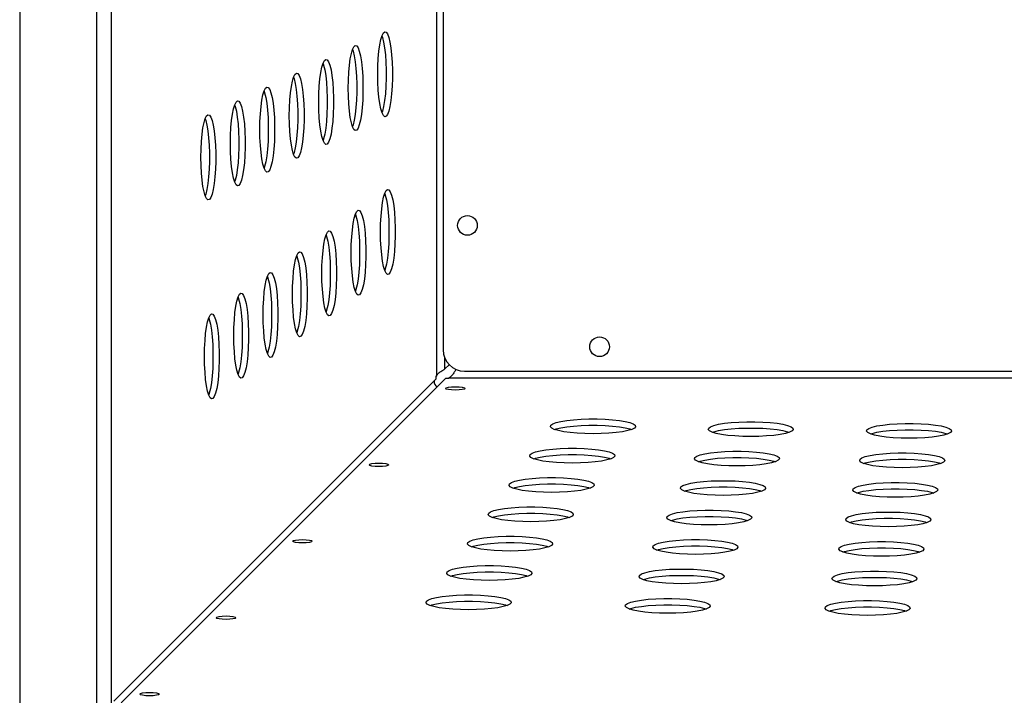
# Model space of a CAD drawing. Units: inches. Extents: x -6.3 to 81.7, y 0 to 57.3.
# Drawn here: x 13.5 to 22.6, y 11.6 to 17.8 of the extents above; entities that cross this region are included whole.
import ezdxf

# ---------------------------------------------------------------- set-up
doc = ezdxf.new("R2010")
doc.units = ezdxf.units.IN
doc.header["$LTSCALE"] = 5
doc.header["$MEASUREMENT"] = 0
doc.linetypes.add('SLD-Solid', pattern=[0])

msp = doc.modelspace()

# ---------------------------------------------------------------- linework, layer by layer
at = {"color": 7, "linetype": 'SLD-Solid', "lineweight": 25}
for p, q in [((13.4998575, 29.0162601), (13.4998575, 10.9575557)), ((14.2110055, 29.0162601), (14.2110055, 11.4827078)), ((14.3467075, 28.9943741), (14.3467075, 11.4827078)), ((17.4171807, 19.6977133), (17.4171807, 14.7567698)), ((17.4730112, 14.6194234), (17.433154, 14.5795681)), ((17.5362775, 14.5758909), (17.5363008, 14.5759143)), ((17.4431932, 14.4932211), (14.439418, 11.489445)), ((17.3330221, 14.4690226), (17.3504827, 14.4864839)), ((17.3556101, 14.5134961), (17.3504827, 14.5134961)), ((17.3504827, 14.5134961), (17.3504827, 14.4864839)), ((17.4431932, 14.4932211), (17.4702067, 14.4932211)), ((17.4702067, 14.4932211), (17.4702067, 14.4983485)), ((17.4702067, 14.4983485), (28.9202955, 14.4983485)), ((17.614031, 14.5599173), (28.6770229, 14.5599173)), ((17.3330221, 14.4690226), (14.3692951, 11.5052942))]:
    msp.add_line(p, q, dxfattribs=at)
at = {"color": 8, "linetype": 'SLD-Solid', "lineweight": 25}
for p, q in [((17.3556101, 19.6977133), (17.3556101, 14.5134961)), ((17.433154, 14.5795681), (17.433154, 14.6790914)), ((17.5363549, 14.5758909), (17.5362775, 14.5758909))]:
    msp.add_line(p, q, dxfattribs=at)
at = {"color": 7, "linetype": 'SLD-Solid', "lineweight": 25, "flags": 128}
for points in [[(16.8120316, 17.3071411), (16.8132668, 17.3816493), (16.8169288, 17.4534647), (16.8228842, 17.5199919), (16.8309186, 17.5788257), (16.840741, 17.6278399), (16.8519969, 17.6652641), (16.8642793, 17.6897443), (16.8771438, 17.7003957), (16.8901263, 17.6968347), (16.9027571, 17.6791891), (16.9145798, 17.6480961), (16.9251666, 17.6046798), (16.9341358, 17.5505111), (16.9411625, 17.4875449), (16.9459931, 17.4180597), (16.9484526, 17.3445642), (16.9484526, 17.2697169), (16.9459931, 17.1962225), (16.9411625, 17.1267373), (16.9341358, 17.0637711), (16.9251666, 17.0096013), (16.9145798, 16.9661861), (16.9027571, 16.9350932), (16.8901263, 16.9174476), (16.8771438, 16.9138866), (16.8642793, 16.924538), (16.8519969, 16.9490181), (16.840741, 16.9864423), (16.8309186, 17.0354566), (16.8228842, 17.0942904), (16.8169288, 17.1608176), (16.8132668, 17.232633), (16.8120316, 17.3071411)], [(16.8513179, 17.6634525), (16.8564218, 17.6480961), (16.8670087, 17.6046798), (16.8759778, 17.5505111), (16.8830046, 17.4875449), (16.8878351, 17.4180597), (16.890295, 17.3445642), (16.890295, 17.2697169), (16.8878351, 17.1962225), (16.8830046, 17.1267373), (16.8759778, 17.0637711), (16.8670087, 17.0096013), (16.8564218, 16.9661861), (16.8513179, 16.9508297)], [(16.5394765, 17.179017), (16.5407117, 17.2535251), (16.5443736, 17.3253405), (16.5503291, 17.3918677), (16.5583634, 17.4507015), (16.5681859, 17.4997169), (16.5794418, 17.53714), (16.5917241, 17.5616201), (16.6045887, 17.5722715), (16.6175712, 17.5687105), (16.630202, 17.5510649), (16.6420246, 17.519972), (16.6526115, 17.4765568), (16.6615806, 17.4223869), (16.6686074, 17.3594207), (16.6734379, 17.2899356), (16.6758978, 17.2164412), (16.6758978, 17.1415939), (16.6734379, 17.0680983), (16.6686074, 16.9986132), (16.6615806, 16.935647), (16.6526115, 16.8814783), (16.6420246, 16.838062), (16.630202, 16.8069702), (16.6175712, 16.7893234), (16.6045887, 16.7857624), (16.5917241, 16.7964138), (16.5794418, 16.8208939), (16.5681859, 16.8583182), (16.5583634, 16.9073324), (16.5503291, 16.9661662), (16.5443736, 17.0326934), (16.5407117, 17.1045088), (16.5394765, 17.179017)], [(16.5787627, 17.5353284), (16.5838667, 17.519972), (16.5944536, 17.4765568), (16.6034227, 17.4223869), (16.6104494, 17.3594207), (16.61528, 17.2899356), (16.6177398, 17.2164412), (16.6177398, 17.1415939), (16.61528, 17.0680983), (16.6104494, 16.9986132), (16.6034227, 16.935647), (16.5944536, 16.8814783), (16.5838667, 16.838062), (16.5787627, 16.8227056)], [(16.2669213, 17.0508928), (16.2681565, 17.1254021), (16.2718185, 17.1972175), (16.277774, 17.2637436), (16.2858083, 17.3225785), (16.2956307, 17.3715928), (16.3068867, 17.4090158), (16.319169, 17.4334959), (16.3320335, 17.4441485), (16.345016, 17.4405863), (16.3576468, 17.4229408), (16.3694695, 17.3918478), (16.3800563, 17.3484326), (16.3890255, 17.2942628), (16.3960522, 17.2312977), (16.4008828, 17.1618114), (16.4033426, 17.088317), (16.4033426, 17.0134698), (16.4008828, 16.9399753), (16.3960522, 16.870489), (16.3890255, 16.807524), (16.3800563, 16.7533541), (16.3694695, 16.709939), (16.3576468, 16.678846), (16.345016, 16.6611993), (16.3320335, 16.6576382), (16.319169, 16.6682908), (16.3068867, 16.6927709), (16.2956307, 16.730194), (16.2858083, 16.7792082), (16.277774, 16.838042), (16.2718185, 16.9045692), (16.2681565, 16.9763846), (16.2669213, 17.0508928)], [(16.3062076, 17.4072042), (16.3113115, 17.3918478), (16.3218984, 17.3484326), (16.3308676, 17.2942628), (16.3378943, 17.2312977), (16.3427248, 17.1618114), (16.3451847, 17.088317), (16.3451847, 17.0134698), (16.3427248, 16.9399753), (16.3378943, 16.870489), (16.3308676, 16.807524), (16.3218984, 16.7533541), (16.3113115, 16.709939), (16.3062076, 16.6945814)], [(15.9943662, 16.9227698), (15.9956014, 16.9972779), (15.9992633, 17.0690933), (16.0052188, 17.1356206), (16.0132531, 17.1944543), (16.0230756, 17.2434686), (16.0343315, 17.2808916), (16.0466138, 17.3053718), (16.0594784, 17.3160243), (16.0724609, 17.3124633), (16.0850917, 17.2948166), (16.0969143, 17.2637248), (16.1075012, 17.2203084), (16.1164704, 17.1661386), (16.1234971, 17.1031736), (16.1283276, 17.0336872), (16.1307875, 16.9601928), (16.1307875, 16.8853456), (16.1283276, 16.8118512), (16.1234971, 16.7423648), (16.1164704, 16.6793998), (16.1075012, 16.62523), (16.0969143, 16.5818148), (16.0850917, 16.5507218), (16.0724609, 16.5330763), (16.0594784, 16.5295141), (16.0466138, 16.5401666), (16.0343315, 16.5646468), (16.0230756, 16.6020698), (16.0132531, 16.6510852), (16.0052188, 16.709919), (15.9992633, 16.7764451), (15.9956014, 16.8482605), (15.9943662, 16.9227698)], [(16.0336525, 17.2790812), (16.0387564, 17.2637248), (16.0493433, 17.2203084), (16.0583124, 17.1661386), (16.0653391, 17.1031736), (16.0701697, 17.0336872), (16.0726296, 16.9601928), (16.0726296, 16.8853456), (16.0701697, 16.8118512), (16.0653391, 16.7423648), (16.0583124, 16.6793998), (16.0493433, 16.62523), (16.0387564, 16.5818148), (16.0336525, 16.5664584)], [(15.721811, 16.7946456), (15.7230463, 16.8691538), (15.7267082, 16.9409691), (15.7326637, 17.0074964), (15.740698, 17.0663302), (15.7505204, 17.1153444), (15.7617764, 17.1527686), (15.7740587, 17.1772488), (15.7869233, 17.1879002), (15.7999057, 17.1843391), (15.8125365, 17.1666936), (15.8243592, 17.1356006), (15.8349461, 17.0921843), (15.8439152, 17.0380156), (15.8509419, 16.9750494), (15.8557725, 16.9055642), (15.8582323, 16.8320686), (15.8582323, 16.7572214), (15.8557725, 16.683727), (15.8509419, 16.6142418), (15.8439152, 16.5512756), (15.8349461, 16.4971058), (15.8243592, 16.4536906), (15.8125365, 16.4225976), (15.7999057, 16.4049521), (15.7869233, 16.4013911), (15.7740587, 16.4120425), (15.7617764, 16.4365226), (15.7505204, 16.4739468), (15.740698, 16.5229611), (15.7326637, 16.5817948), (15.7267082, 16.6483221), (15.7230463, 16.7201375), (15.721811, 16.7946456)], [(15.7610973, 17.150957), (15.7662013, 17.1356006), (15.7767881, 17.0921843), (15.7857573, 17.0380156), (15.792784, 16.9750494), (15.7976145, 16.9055642), (15.8000744, 16.8320686), (15.8000744, 16.7572214), (15.7976145, 16.683727), (15.792784, 16.6142418), (15.7857573, 16.5512756), (15.7767881, 16.4971058), (15.7662013, 16.4536906), (15.7610973, 16.4383342)], [(15.4492559, 16.6665214), (15.4504911, 16.7410296), (15.454153, 16.812845), (15.4601085, 16.8793722), (15.4681428, 16.938206), (15.4779653, 16.9872202), (15.4892212, 17.0246444), (15.5015035, 17.0491246), (15.5143684, 17.059776), (15.5273506, 17.056215), (15.5399814, 17.0385694), (15.551804, 17.0074764), (15.5623909, 16.9640613), (15.5713601, 16.9098914), (15.5783868, 16.8469252), (15.5832173, 16.7774401), (15.5856772, 16.7039456), (15.5856772, 16.6290984), (15.5832173, 16.5556028), (15.5783868, 16.4861177), (15.5713601, 16.4231515), (15.5623909, 16.3689828), (15.551804, 16.3255664), (15.5399814, 16.2944735), (15.5273506, 16.2768279), (15.5143684, 16.2732669), (15.5015035, 16.2839183), (15.4892212, 16.3083984), (15.4779653, 16.3458226), (15.4681428, 16.3948369), (15.4601085, 16.4536707), (15.454153, 16.5201979), (15.4504911, 16.5920133), (15.4492559, 16.6665214)], [(15.4885422, 17.0228328), (15.4936461, 17.0074764), (15.504233, 16.9640613), (15.5132021, 16.9098914), (15.5202288, 16.8469252), (15.5250594, 16.7774401), (15.5275193, 16.7039456), (15.5275193, 16.6290984), (15.5250594, 16.5556028), (15.5202288, 16.4861177), (15.5132021, 16.4231515), (15.504233, 16.3689828), (15.4936461, 16.3255664), (15.4885422, 16.31021)], [(15.1767008, 16.5383973), (15.177936, 16.6129066), (15.1815979, 16.684722), (15.1875534, 16.751248), (15.1955877, 16.8100818), (15.2054101, 16.8590972), (15.2166661, 16.8965203), (15.2289484, 16.9210004), (15.2418133, 16.931653), (15.2547955, 16.9280908), (15.2674262, 16.9104452), (15.2792489, 16.8793523), (15.2898358, 16.8359371), (15.2988049, 16.7817673), (15.3058316, 16.7188022), (15.3106622, 16.6493159), (15.3131221, 16.5758215), (15.3131221, 16.5009742), (15.3106622, 16.4274798), (15.3058316, 16.3579935), (15.2988049, 16.2950285), (15.2898358, 16.2408586), (15.2792489, 16.1974423), (15.2674262, 16.1663505), (15.2547955, 16.1487037), (15.2418133, 16.1451427), (15.2289484, 16.1557941), (15.2166661, 16.1802754), (15.2054101, 16.2176985), (15.1955877, 16.2667127), (15.1875534, 16.3255465), (15.1815979, 16.3920737), (15.177936, 16.4638891), (15.1767008, 16.5383973)], [(15.215987, 16.8947087), (15.221091, 16.8793523), (15.2316778, 16.8359371), (15.240647, 16.7817673), (15.2476737, 16.7188022), (15.2525043, 16.6493159), (15.2549641, 16.5758215), (15.2549641, 16.5009742), (15.2525043, 16.4274798), (15.2476737, 16.3579935), (15.240647, 16.2950285), (15.2316778, 16.2408586), (15.221091, 16.1974423), (15.215987, 16.1820859)], [(16.8379262, 15.8475184), (16.8391614, 15.9220266), (16.8428233, 15.993842), (16.8487788, 16.0603692), (16.8568131, 16.119203), (16.8666356, 16.1682172), (16.8778915, 16.2056414), (16.8901738, 16.2301216), (16.9030384, 16.240773), (16.9160209, 16.2372119), (16.9286517, 16.2195664), (16.9404744, 16.1884734), (16.9510612, 16.1450582), (16.9600304, 16.0908884), (16.9670571, 16.0279222), (16.9718876, 15.958437), (16.9743474, 15.8849426), (16.9743474, 15.8100954), (16.9718876, 15.7365998), (16.9670571, 15.6671146), (16.9600304, 15.6041484), (16.9510612, 15.5499786), (16.9404744, 15.5065634), (16.9286517, 15.4754705), (16.9160209, 15.4578261), (16.9030384, 15.4542639), (16.8901738, 15.4649153), (16.8778915, 15.4893954), (16.8666356, 15.5268196), (16.8568131, 15.5758339), (16.8487788, 15.6346677), (16.8428233, 15.7011949), (16.8391614, 15.7730103), (16.8379262, 15.8475184)], [(16.8772125, 16.2038298), (16.8823164, 16.1884734), (16.8929033, 16.1450582), (16.9018724, 16.0908884), (16.9088991, 16.0279222), (16.9137297, 15.958437), (16.9161896, 15.8849426), (16.9161896, 15.8100954), (16.9137297, 15.7365998), (16.9088991, 15.6671146), (16.9018724, 15.6041484), (16.8929033, 15.5499786), (16.8823164, 15.5065634), (16.8772125, 15.491207)], [(16.5665027, 15.6555985), (16.5677382, 15.7301067), (16.5713999, 15.801922), (16.5773556, 15.8684493), (16.5853897, 15.927283), (16.5952124, 15.9762973), (16.6064681, 16.0137215), (16.6187504, 16.0382017), (16.6316152, 16.0488531), (16.6445977, 16.045292), (16.6572282, 16.0276453), (16.6690509, 15.9965535), (16.679638, 15.9531371), (16.6886069, 15.8989685), (16.6956339, 15.8360023), (16.7004642, 15.7665171), (16.702924, 15.6930215), (16.702924, 15.6181743), (16.7004642, 15.5446799), (16.6956339, 15.4751935), (16.6886069, 15.4122285), (16.679638, 15.3580587), (16.6690509, 15.3146435), (16.6572282, 15.2835505), (16.6445977, 15.2659038), (16.6316152, 15.262344), (16.6187504, 15.2729954), (16.6064681, 15.2974755), (16.5952124, 15.3348997), (16.5853897, 15.383914), (16.5773556, 15.4427466), (16.5713999, 15.5092738), (16.5677382, 15.5810904), (16.5665027, 15.6555985)], [(16.6057893, 16.0119099), (16.6108929, 15.9965535), (16.6214801, 15.9531371), (16.6304489, 15.8989685), (16.637476, 15.8360023), (16.6423062, 15.7665171), (16.6447661, 15.6930215), (16.6447661, 15.6181743), (16.6423062, 15.5446799), (16.637476, 15.4751935), (16.6304489, 15.4122285), (16.6214801, 15.3580587), (16.6108929, 15.3146435), (16.6057893, 15.2992871)], [(16.2950792, 15.4636786), (16.2963148, 15.5381867), (16.2999764, 15.6100021), (16.3059322, 15.6765282), (16.3139665, 15.7353631), (16.3237889, 15.7843774), (16.3350449, 15.8218004), (16.3473272, 15.8462806), (16.3601917, 15.8569331), (16.3731742, 15.8533709), (16.385805, 15.8357254), (16.3976274, 15.8046324), (16.4082146, 15.7612172), (16.4171837, 15.7070474), (16.4242104, 15.6440824), (16.429041, 15.574596), (16.4315006, 15.5011028), (16.4315006, 15.4262544), (16.429041, 15.35276), (16.4242104, 15.2832736), (16.4171837, 15.2203086), (16.4082146, 15.1661388), (16.3976274, 15.1227236), (16.385805, 15.0916306), (16.3731742, 15.0739839), (16.3601917, 15.070424), (16.3473272, 15.0810754), (16.3350449, 15.1055556), (16.3237889, 15.1429798), (16.3139665, 15.191994), (16.3059322, 15.2508266), (16.2999764, 15.3173539), (16.2963148, 15.3891704), (16.2950792, 15.4636786)], [(16.3343658, 15.8199888), (16.3394695, 15.8046324), (16.3500566, 15.7612172), (16.3590258, 15.7070474), (16.3660525, 15.6440824), (16.370883, 15.574596), (16.3733426, 15.5011028), (16.3733426, 15.4262544), (16.370883, 15.35276), (16.3660525, 15.2832736), (16.3590258, 15.2203086), (16.3500566, 15.1661388), (16.3394695, 15.1227236), (16.3343658, 15.1073672)], [(16.0236561, 15.2717587), (16.0248916, 15.3462668), (16.0285532, 15.418081), (16.0345087, 15.4846083), (16.042543, 15.5434432), (16.0523657, 15.5924575), (16.0636214, 15.6298805), (16.0759037, 15.6543607), (16.0887686, 15.6650132), (16.1017508, 15.661451), (16.1143815, 15.6438055), (16.1262042, 15.6127125), (16.1367914, 15.5692973), (16.1457602, 15.5151263), (16.1527869, 15.4521613), (16.1576175, 15.3826773), (16.1600774, 15.3091805), (16.1600774, 15.2343345), (16.1576175, 15.1608401), (16.1527869, 15.0913537), (16.1457602, 15.0283887), (16.1367914, 14.9742189), (16.1262042, 14.9308037), (16.1143815, 14.8997107), (16.1017508, 14.882064), (16.0887686, 14.8785018), (16.0759037, 14.8891555), (16.0636214, 14.9136357), (16.0523657, 14.9510575), (16.042543, 15.0000741), (16.0345087, 15.0589067), (16.0285532, 15.125434), (16.0248916, 15.1972505), (16.0236561, 15.2717587)], [(16.0629426, 15.6280689), (16.0680463, 15.6127125), (16.0786334, 15.5692973), (16.0876023, 15.5151263), (16.094629, 15.4521613), (16.0994596, 15.3826773), (16.1019194, 15.3091805), (16.1019194, 15.2343345), (16.0994596, 15.1608401), (16.094629, 15.0913537), (16.0876023, 15.0283887), (16.0786334, 14.9742189), (16.0680463, 14.9308037), (16.0629426, 14.9154473)], [(15.7522326, 15.0798364), (15.7534681, 15.1543469), (15.7571297, 15.2261611), (15.7630855, 15.2926884), (15.7711198, 15.3515233), (15.7809423, 15.4005376), (15.7921982, 15.4379594), (15.8044802, 15.4624396), (15.8173451, 15.4730933), (15.8303276, 15.4695311), (15.8429584, 15.4518844), (15.8547807, 15.4207914), (15.8653679, 15.3773762), (15.874337, 15.3232064), (15.8813638, 15.2602414), (15.8861943, 15.190755), (15.8886539, 15.1172606), (15.8886539, 15.0424145), (15.8861943, 14.9689201), (15.8813638, 14.8994338), (15.874337, 14.8364688), (15.8653679, 14.7822989), (15.8547807, 14.7388838), (15.8429584, 14.7077908), (15.8303276, 14.6901441), (15.8173451, 14.6865819), (15.8044802, 14.6972356), (15.7921982, 14.7217157), (15.7809423, 14.7591376), (15.7711198, 14.8081519), (15.7630855, 14.8669868), (15.7571297, 14.933514), (15.7534681, 15.0053283), (15.7522326, 15.0798364)], [(15.7915191, 15.4361478), (15.7966228, 15.4207914), (15.80721, 15.3773762), (15.8161791, 15.3232064), (15.8232058, 15.2602414), (15.8280364, 15.190755), (15.8304959, 15.1172606), (15.8304959, 15.0424145), (15.8280364, 14.9689201), (15.8232058, 14.8994338), (15.8161791, 14.8364688), (15.80721, 14.7822989), (15.7966228, 14.7388838), (15.7915191, 14.7235274)], [(15.4808094, 14.8879165), (15.4820449, 14.9624246), (15.4857065, 15.0342412), (15.491662, 15.1007684), (15.4996963, 15.159601), (15.5095188, 15.2086176), (15.5207747, 15.2460395), (15.533057, 15.2705196), (15.5459219, 15.281171), (15.5589041, 15.2776112), (15.5715349, 15.2599645), (15.5833576, 15.2288715), (15.5939447, 15.1854563), (15.6029136, 15.1312865), (15.6099403, 15.0683214), (15.6147708, 14.9988351), (15.6172307, 14.9253407), (15.6172307, 14.8504946), (15.6147708, 14.7769979), (15.6099403, 14.7075139), (15.6029136, 14.6445465), (15.5939447, 14.590379), (15.5833576, 14.5469615), (15.5715349, 14.5158709), (15.5589041, 14.4982241), (15.5459219, 14.4946619), (15.533057, 14.5053133), (15.5207747, 14.5297935), (15.5095188, 14.5672177), (15.4996963, 14.616232), (15.491662, 14.6750669), (15.4857065, 14.7415941), (15.4820449, 14.8134083), (15.4808094, 14.8879165)], [(15.5200957, 15.2442279), (15.5251996, 15.2288715), (15.5357868, 15.1854563), (15.5447556, 15.1312865), (15.5517823, 15.0683214), (15.5566129, 14.9988351), (15.5590728, 14.9253407), (15.5590728, 14.8504946), (15.5566129, 14.7769979), (15.5517823, 14.7075139), (15.5447556, 14.6445465), (15.5357868, 14.590379), (15.5251996, 14.5469615), (15.5200957, 14.5316051)], [(15.2093859, 14.6959966), (15.2106214, 14.7705047), (15.2142831, 14.8423213), (15.2202388, 14.9088485), (15.2282731, 14.9676811), (15.2380956, 15.0166954), (15.2493512, 15.0541196), (15.2616336, 15.0785997), (15.2744984, 15.0892511), (15.2874809, 15.0856913), (15.3001114, 15.0680445), (15.3119341, 15.0369516), (15.3225212, 14.9935364), (15.3314904, 14.9393666), (15.3385171, 14.8764015), (15.3433477, 14.8069152), (15.3458072, 14.7334208), (15.3458072, 14.6585724), (15.3433477, 14.585078), (15.3385171, 14.515594), (15.3314904, 14.4526266), (15.3225212, 14.3984568), (15.3119341, 14.3550416), (15.3001114, 14.3239486), (15.2874809, 14.3063042), (15.2744984, 14.302742), (15.2616336, 14.3133934), (15.2493512, 14.3378736), (15.2380956, 14.3752978), (15.2282731, 14.424312), (15.2202388, 14.483147), (15.2142831, 14.5496742), (15.2106214, 14.6214884), (15.2093859, 14.6959966)], [(15.2486725, 15.052308), (15.2537761, 15.0369516), (15.2643633, 14.9935364), (15.2733324, 14.9393666), (15.2803592, 14.8764015), (15.2851897, 14.8069152), (15.2876493, 14.7334208), (15.2876493, 14.6585724), (15.2851897, 14.585078), (15.2803592, 14.515594), (15.2733324, 14.4526266), (15.2643633, 14.3984568), (15.2537761, 14.3550416), (15.2486725, 14.3396852)], [(17.5303207, 14.3844943), (17.4956683, 14.385691), (17.4662913, 14.3891007), (17.4466623, 14.3942023), (17.4397696, 14.4002191), (17.4466623, 14.4062359), (17.4662913, 14.4113375), (17.4956683, 14.4147471), (17.5303207, 14.4159439), (17.5649731, 14.4147471), (17.5943501, 14.4113375), (17.6139791, 14.4062359), (17.6208719, 14.4002191), (17.6139791, 14.3942023), (17.5943501, 14.3891007), (17.5649731, 14.385691), (17.5303207, 14.3844943)], [(18.8042289, 13.9806634), (18.7297206, 13.9819001), (18.6579052, 13.9855608), (18.5913783, 13.9915166), (18.5325443, 13.9995515), (18.4835298, 14.0093722), (18.4461062, 14.020629), (18.421626, 14.0329113), (18.4109741, 14.0457756), (18.4145355, 14.0587596), (18.4321814, 14.0713892), (18.4632741, 14.0832115), (18.5066897, 14.0937996), (18.5608593, 14.1027684), (18.6238248, 14.1097943), (18.6933106, 14.114626), (18.7668053, 14.1170853), (18.8416526, 14.1170853), (18.9151473, 14.114626), (18.9846331, 14.1097943), (19.0475986, 14.1027684), (19.1017682, 14.0937996), (19.1451838, 14.0832115), (19.1762765, 14.0713892), (19.1939224, 14.0587596), (19.1974838, 14.0457756), (19.1868319, 14.0329113), (19.1623518, 14.020629), (19.1249282, 14.0093722), (19.0759136, 13.9995515), (19.0170797, 13.9915166), (18.9505527, 13.9855608), (18.8787373, 13.9819001), (18.8042289, 13.9806634)], [(18.4479176, 14.0199508), (18.4632741, 14.0250548), (18.5066897, 14.0356405), (18.5608593, 14.0446093), (18.6238248, 14.0516375), (18.6933106, 14.0564669), (18.7668053, 14.0589262), (18.8416526, 14.0589262), (18.9151473, 14.0564669), (18.9846331, 14.0516375), (19.0475986, 14.0446093), (19.1017682, 14.0356405), (19.1451838, 14.0250548), (19.1605403, 14.0199508)], [(20.2638515, 13.9547682), (20.1893431, 13.9560049), (20.1175278, 13.9596657), (20.0510008, 13.9656214), (19.9921669, 13.9736563), (19.9431523, 13.9834794), (19.9057287, 13.9947339), (19.8812485, 14.0070162), (19.8705967, 14.0198828), (19.8741581, 14.0328644), (19.891804, 14.045494), (19.9228967, 14.0573164), (19.9663123, 14.0679044), (20.0204819, 14.0768733), (20.0834474, 14.0838991), (20.1529332, 14.0887308), (20.2264279, 14.0911901), (20.3012752, 14.0911901), (20.3747698, 14.0887308), (20.4442557, 14.0838991), (20.5072212, 14.0768733), (20.5613907, 14.0679044), (20.6048064, 14.0573164), (20.6358991, 14.045494), (20.653545, 14.0328644), (20.6571064, 14.0198828), (20.6464545, 14.0070162), (20.6219744, 13.9947339), (20.5845508, 13.9834794), (20.5355362, 13.9736563), (20.4767023, 13.9656214), (20.4101753, 13.9596657), (20.3383599, 13.9560049), (20.2638515, 13.9547682)], [(19.9075402, 13.9940557), (19.9228967, 13.9991596), (19.9663123, 14.0097453), (20.0204819, 14.0187165), (20.0834474, 14.0257423), (20.1529332, 14.0305717), (20.2264279, 14.0330334), (20.3012752, 14.0330334), (20.3747698, 14.0305717), (20.4442557, 14.0257423), (20.5072212, 14.0187165), (20.5613907, 14.0097453), (20.6048064, 13.9991596), (20.6201628, 13.9940557)], [(21.7283351, 13.9392147), (21.6538268, 13.9404514), (21.5820112, 13.9441121), (21.5154843, 13.9500679), (21.4566504, 13.9581028), (21.4076358, 13.9679258), (21.3702122, 13.9791803), (21.3457321, 13.9914626), (21.3350802, 14.0043269), (21.3386415, 14.0173109), (21.3562875, 14.0299405), (21.3873802, 14.0417629), (21.4307958, 14.0523509), (21.4849654, 14.0613197), (21.547931, 14.0683456), (21.6174168, 14.0731773), (21.6909114, 14.0756366), (21.7657587, 14.0756366), (21.8392534, 14.0731773), (21.9087391, 14.0683456), (21.9717048, 14.0613197), (22.0258743, 14.0523509), (22.0692901, 14.0417629), (22.1003827, 14.0299405), (22.1180286, 14.0173109), (22.1215899, 14.0043269), (22.1109379, 13.9914626), (22.0864578, 13.9791803), (22.0490342, 13.9679258), (22.0000196, 13.9581028), (21.9411858, 13.9500679), (21.8746589, 13.9441121), (21.8028435, 13.9404514), (21.7283351, 13.9392147)], [(21.3720238, 13.9785021), (21.3873802, 13.9836061), (21.4307958, 13.9941918), (21.4849654, 14.0031606), (21.547931, 14.0101888), (21.6174168, 14.0150182), (21.6909114, 14.0174775), (21.7657587, 14.0174775), (21.8392534, 14.0150182), (21.9087391, 14.0101888), (21.9717048, 14.0031606), (22.0258743, 13.9941918), (22.0692901, 13.9836061), (22.0846465, 13.9785021)], [(18.6123087, 13.7092393), (18.5378004, 13.710476), (18.4659849, 13.7141368), (18.399458, 13.7200925), (18.3406241, 13.7281274), (18.2916096, 13.7379505), (18.2541859, 13.749205), (18.2297057, 13.7614873), (18.2190539, 13.7743539), (18.2226153, 13.7873355), (18.2402611, 13.7999651), (18.2713538, 13.8117875), (18.3147695, 13.8223755), (18.368939, 13.8313444), (18.4319046, 13.8383726), (18.5013904, 13.8432019), (18.5748851, 13.8456612), (18.6497324, 13.8456612), (18.7232271, 13.8432019), (18.7927129, 13.8383726), (18.8556784, 13.8313444), (18.9098479, 13.8223755), (18.9532636, 13.8117875), (18.9843563, 13.7999651), (19.0020022, 13.7873355), (19.0055636, 13.7743539), (18.9949117, 13.7614873), (18.9704316, 13.749205), (18.9330079, 13.7379505), (18.8839934, 13.7281274), (18.8251594, 13.7200925), (18.7586326, 13.7141368), (18.6868171, 13.710476), (18.6123087, 13.7092393)], [(18.2559974, 13.7485268), (18.2713538, 13.7536307), (18.3147695, 13.7642188), (18.368939, 13.7731876), (18.4319046, 13.7802134), (18.5013904, 13.7850452), (18.5748851, 13.7875045), (18.6497324, 13.7875045), (18.7232271, 13.7850452), (18.7927129, 13.7802134), (18.8556784, 13.7731876), (18.9098479, 13.7642188), (18.9532636, 13.7536307), (18.9686201, 13.7485268)], [(20.1357276, 13.6822131), (20.0612193, 13.6834498), (19.9894038, 13.6871105), (19.9228769, 13.6930663), (19.864043, 13.7011012), (19.8150284, 13.7109242), (19.7776048, 13.7221787), (19.7531247, 13.734461), (19.7424728, 13.7473276), (19.7460341, 13.7603093), (19.7636801, 13.7729389), (19.7947727, 13.7847612), (19.8381884, 13.7953493), (19.892358, 13.8043181), (19.9553235, 13.811344), (20.0248093, 13.8161757), (20.098304, 13.818635), (20.1731513, 13.818635), (20.246646, 13.8161757), (20.3161318, 13.811344), (20.3790973, 13.8043181), (20.4332669, 13.7953493), (20.4766826, 13.7847612), (20.5077752, 13.7729389), (20.5254211, 13.7603093), (20.5289825, 13.7473276), (20.5183306, 13.734461), (20.4938505, 13.7221787), (20.4564268, 13.7109242), (20.4074123, 13.7011012), (20.3485783, 13.6930663), (20.2820515, 13.6871105), (20.210236, 13.6834498), (20.1357276, 13.6822131)], [(19.7794163, 13.7215005), (19.7947727, 13.7266045), (19.8381884, 13.7371925), (19.892358, 13.7461614), (19.9553235, 13.7531872), (20.0248093, 13.7580166), (20.098304, 13.7604782), (20.1731513, 13.7604782), (20.246646, 13.7580166), (20.3161318, 13.7531872), (20.3790973, 13.7461614), (20.4332669, 13.7371925), (20.4766826, 13.7266045), (20.492039, 13.7215005)], [(21.66422, 13.6659814), (21.5897116, 13.6672157), (21.5178962, 13.6708765), (21.4513693, 13.6768322), (21.3925353, 13.6848671), (21.3435208, 13.6946902), (21.3060972, 13.7059447), (21.281617, 13.718227), (21.2709652, 13.7310936), (21.2745265, 13.7440752), (21.2921724, 13.7567048), (21.323265, 13.7685295), (21.3666808, 13.7791152), (21.4208503, 13.7880841), (21.4838158, 13.7951123), (21.5533017, 13.7999416), (21.6267963, 13.8024009), (21.7016437, 13.8024009), (21.7751384, 13.7999416), (21.8446241, 13.7951123), (21.9075896, 13.7880841), (21.9617591, 13.7791152), (22.0051749, 13.7685295), (22.0362676, 13.7567048), (22.0539134, 13.7440752), (22.0574747, 13.7310936), (22.046823, 13.718227), (22.0223429, 13.7059447), (21.9849193, 13.6946902), (21.9359047, 13.6848671), (21.8770707, 13.6768322), (21.8105437, 13.6708765), (21.7387283, 13.6672157), (21.66422, 13.6659814)], [(16.8230676, 13.6772429), (16.7884153, 13.6784397), (16.7590383, 13.681847), (16.7394093, 13.6869486), (16.7325166, 13.6929654), (16.7394093, 13.6989822), (16.7590383, 13.7040838), (16.7884153, 13.7074934), (16.8230676, 13.7086902), (16.8577201, 13.7074934), (16.8870971, 13.7040838), (16.9067262, 13.6989822), (16.9136188, 13.6929654), (16.9067262, 13.6869486), (16.8870971, 13.681847), (16.8577201, 13.6784397), (16.8230676, 13.6772429)], [(21.3079086, 13.7052665), (21.323265, 13.7103704), (21.3666808, 13.7209585), (21.4208503, 13.7299273), (21.4838158, 13.7369531), (21.5533017, 13.7417849), (21.6267963, 13.7442442), (21.7016437, 13.7442442), (21.7751384, 13.7417849), (21.8446241, 13.7369531), (21.9075896, 13.7299273), (21.9617591, 13.7209585), (22.0051749, 13.7103704), (22.0205313, 13.7052665)], [(18.4203885, 13.4378176), (18.3458802, 13.439052), (18.2740647, 13.4427151), (18.2075378, 13.4486708), (18.1487039, 13.4567034), (18.0996894, 13.4665264), (18.0622657, 13.4777832), (18.0377856, 13.4900655), (18.0271336, 13.5029298), (18.0306951, 13.5159114), (18.0483409, 13.5285434), (18.0794336, 13.5403658), (18.1228494, 13.5509515), (18.1770188, 13.5599203), (18.2399844, 13.5669485), (18.3094702, 13.5717779), (18.3829648, 13.5742372), (18.4578122, 13.5742372), (18.5313068, 13.5717779), (18.6007927, 13.5669485), (18.6637582, 13.5599203), (18.7179277, 13.5509515), (18.7613434, 13.5403658), (18.7924361, 13.5285434), (18.810082, 13.5159114), (18.8136434, 13.5029298), (18.8029915, 13.4900655), (18.7785113, 13.4777832), (18.7410877, 13.4665264), (18.6920731, 13.4567034), (18.6332392, 13.4486708), (18.5667123, 13.4427151), (18.4948969, 13.439052), (18.4203885, 13.4378176)], [(18.0640772, 13.4771027), (18.0794336, 13.4822067), (18.1228494, 13.4927947), (18.1770188, 13.5017635), (18.2399844, 13.5087894), (18.3094702, 13.5136211), (18.3829648, 13.5160804), (18.4578122, 13.5160804), (18.5313068, 13.5136211), (18.6007927, 13.5087894), (18.6637582, 13.5017635), (18.7179277, 13.4927947), (18.7613434, 13.4822067), (18.7766999, 13.4771027)], [(20.0076038, 13.4096579), (19.9330954, 13.4108946), (19.8612799, 13.4145554), (19.794753, 13.4205112), (19.7359191, 13.428546), (19.6869045, 13.4383691), (19.6494809, 13.4496236), (19.6250008, 13.4619059), (19.6143489, 13.4747725), (19.6179103, 13.4877541), (19.6355562, 13.5003837), (19.6666489, 13.5122061), (19.7100645, 13.5227941), (19.7642341, 13.531763), (19.8271996, 13.5387888), (19.8966854, 13.5436206), (19.9701801, 13.5460798), (20.0450274, 13.5460798), (20.1185221, 13.5436206), (20.1880079, 13.5387888), (20.2509734, 13.531763), (20.3051429, 13.5227941), (20.3485586, 13.5122061), (20.3796513, 13.5003837), (20.3972972, 13.4877541), (20.4008586, 13.4747725), (20.3902067, 13.4619059), (20.3657265, 13.4496236), (20.3283029, 13.4383691), (20.2792884, 13.428546), (20.2204544, 13.4205112), (20.1539275, 13.4145554), (20.0821121, 13.4108946), (20.0076038, 13.4096579)], [(19.6512924, 13.4489454), (19.6666489, 13.4540493), (19.7100645, 13.4646374), (19.7642341, 13.4736062), (19.8271996, 13.4806321), (19.8966854, 13.4854614), (19.9701801, 13.4879231), (20.0450274, 13.4879231), (20.1185221, 13.4854614), (20.1880079, 13.4806321), (20.2509734, 13.4736062), (20.3051429, 13.4646374), (20.3485586, 13.4540493), (20.3639151, 13.4489454)], [(21.6001049, 13.3927457), (21.5255966, 13.39398), (21.453781, 13.3976431), (21.3872541, 13.4035989), (21.3284202, 13.4116315), (21.2794056, 13.4214545), (21.241982, 13.4327113), (21.2175019, 13.4449936), (21.20685, 13.4578579), (21.2104113, 13.4708395), (21.2280573, 13.4834715), (21.25915, 13.4952939), (21.3025656, 13.5058796), (21.3567352, 13.5148484), (21.4197008, 13.5218766), (21.4891865, 13.526706), (21.5626812, 13.5291676), (21.6375285, 13.5291676), (21.7110232, 13.526706), (21.7805091, 13.5218766), (21.8434746, 13.5148484), (21.8976439, 13.5058796), (21.9410597, 13.4952939), (21.9721524, 13.4834715), (21.9897982, 13.4708395), (21.9933598, 13.4578579), (21.9827079, 13.4449936), (21.9582277, 13.4327113), (21.9208041, 13.4214545), (21.8717895, 13.4116315), (21.8129556, 13.4035989), (21.7464287, 13.3976431), (21.6746133, 13.39398), (21.6001049, 13.3927457)], [(21.2437936, 13.4320308), (21.25915, 13.4371347), (21.3025656, 13.4477228), (21.3567352, 13.4566916), (21.4197008, 13.4637175), (21.4891865, 13.4685492), (21.5626812, 13.4710085), (21.6375285, 13.4710085), (21.7110232, 13.4685492), (21.7805091, 13.4637175), (21.8434746, 13.4566916), (21.8976439, 13.4477228), (21.9410597, 13.4371347), (21.9564161, 13.4320308)], [(18.2284682, 13.1663936), (18.1539599, 13.1676302), (18.0821444, 13.171291), (18.0156176, 13.1772468), (17.9567836, 13.1852817), (17.9077692, 13.1951023), (17.8703454, 13.2063592), (17.8458652, 13.2186415), (17.8352134, 13.2315058), (17.8387749, 13.2444874), (17.8564207, 13.2571193), (17.8875134, 13.2689417), (17.930929, 13.2795297), (17.9850986, 13.2884986), (18.0480642, 13.2955244), (18.1175499, 13.3003562), (18.1910446, 13.3028154), (18.2658919, 13.3028154), (18.3393866, 13.3003562), (18.4088724, 13.2955244), (18.4718379, 13.2884986), (18.5260075, 13.2795297), (18.5694232, 13.2689417), (18.6005158, 13.2571193), (18.6181618, 13.2444874), (18.6217232, 13.2315058), (18.6110713, 13.2186415), (18.5865911, 13.2063592), (18.5491675, 13.1951023), (18.5001529, 13.1852817), (18.441319, 13.1772468), (18.3747921, 13.171291), (18.3029766, 13.1676302), (18.2284682, 13.1663936)], [(17.872157, 13.205681), (17.8875134, 13.2107849), (17.930929, 13.2213706), (17.9850986, 13.2303395), (18.0480642, 13.2373677), (18.1175499, 13.2421971), (18.1910446, 13.2446563), (18.2658919, 13.2446563), (18.3393866, 13.2421971), (18.4088724, 13.2373677), (18.4718379, 13.2303395), (18.5260075, 13.2213706), (18.5694232, 13.2107849), (18.5847796, 13.205681)], [(19.8794798, 13.1371028), (19.8049715, 13.1383395), (19.733156, 13.1420002), (19.6666291, 13.147956), (19.6077952, 13.1559909), (19.5587807, 13.1658139), (19.521357, 13.1770684), (19.4968769, 13.1893507), (19.486225, 13.2022174), (19.4897864, 13.215199), (19.5074323, 13.2278286), (19.538525, 13.2396509), (19.5819406, 13.250239), (19.6361102, 13.2592078), (19.6990757, 13.2662337), (19.7685615, 13.2710654), (19.8420562, 13.2735247), (19.9169035, 13.2735247), (19.9903982, 13.2710654), (20.059884, 13.2662337), (20.1228495, 13.2592078), (20.177019, 13.250239), (20.2204347, 13.2396509), (20.2515274, 13.2278286), (20.2691733, 13.215199), (20.2727347, 13.2022174), (20.2620828, 13.1893507), (20.2376027, 13.1770684), (20.200179, 13.1658139), (20.1511645, 13.1559909), (20.0923306, 13.147956), (20.0258036, 13.1420002), (19.9539882, 13.1383395), (19.8794798, 13.1371028)], [(19.5231685, 13.1763902), (19.538525, 13.1814942), (19.5819406, 13.1920822), (19.6361102, 13.2010511), (19.6990757, 13.2080769), (19.7685615, 13.2129063), (19.8420562, 13.2153679), (19.9169035, 13.2153679), (19.9903982, 13.2129063), (20.059884, 13.2080769), (20.1228495, 13.2010511), (20.177019, 13.1920822), (20.2204347, 13.1814942), (20.2357911, 13.1763902)], [(21.5359898, 13.11951), (21.4614814, 13.1207467), (21.389666, 13.1244075), (21.3231391, 13.1303632), (21.2643051, 13.1383981), (21.2152906, 13.1482188), (21.177867, 13.1594757), (21.1533868, 13.171758), (21.142735, 13.1846222), (21.1462963, 13.1976062), (21.1639421, 13.2102358), (21.1950348, 13.2220582), (21.2384506, 13.2326462), (21.2926201, 13.2416151), (21.3555856, 13.2486409), (21.4250715, 13.2534727), (21.4985661, 13.2559319), (21.5734134, 13.2559319), (21.6469081, 13.2534727), (21.7163939, 13.2486409), (21.7793594, 13.2416151), (21.8335289, 13.2326462), (21.8769447, 13.2220582), (21.9080372, 13.2102358), (21.9256833, 13.1976062), (21.9292447, 13.1846222), (21.9185927, 13.171758), (21.8941125, 13.1594757), (21.8566889, 13.1482188), (21.8076744, 13.1383981), (21.7488404, 13.1303632), (21.6823135, 13.1244075), (21.6104981, 13.1207467), (21.5359898, 13.11951)], [(21.1796784, 13.1587975), (21.1950348, 13.1639014), (21.2384506, 13.1744871), (21.2926201, 13.183456), (21.3555856, 13.1904842), (21.4250715, 13.1953135), (21.4985661, 13.1977728), (21.5734134, 13.1977728), (21.6469081, 13.1953135), (21.7163939, 13.1904842), (21.7793594, 13.183456), (21.8335289, 13.1744871), (21.8769447, 13.1639014), (21.8923012, 13.1587975)], [(18.036548, 12.8949695), (17.9620397, 12.8962062), (17.8902242, 12.8998669), (17.8236973, 12.9058227), (17.7648633, 12.9138576), (17.7158488, 12.9236806), (17.6784252, 12.9349351), (17.653945, 12.9472174), (17.6432932, 12.9600817), (17.6468545, 12.9730657), (17.6645005, 12.9856953), (17.6955932, 12.9975176), (17.7390088, 13.0081057), (17.7931783, 13.0170745), (17.856144, 13.0241004), (17.9256297, 13.0289321), (17.9991244, 13.0313914), (18.0739717, 13.0313914), (18.1474664, 13.0289321), (18.2169522, 13.0241004), (18.2799177, 13.0170745), (18.3340873, 13.0081057), (18.377503, 12.9975176), (18.4085956, 12.9856953), (18.4262416, 12.9730657), (18.4298029, 12.9600817), (18.419151, 12.9472174), (18.3946709, 12.9349351), (18.3572473, 12.9236806), (18.3082327, 12.9138576), (18.2493988, 12.9058227), (18.1828719, 12.8998669), (18.1110565, 12.8962062), (18.036548, 12.8949695)], [(16.1158148, 12.9699892), (16.0811622, 12.971186), (16.0517852, 12.9745933), (16.0321562, 12.9796949), (16.0252635, 12.9857117), (16.0321562, 12.9917308), (16.0517852, 12.9968324), (16.0811622, 13.0002397), (16.1158148, 13.0014365), (16.150467, 13.0002397), (16.179844, 12.9968324), (16.199473, 12.9917308), (16.206366, 12.9857117), (16.199473, 12.9796949), (16.179844, 12.9745933), (16.150467, 12.971186), (16.1158148, 12.9699892)], [(17.6802368, 12.9342569), (17.6955932, 12.9393609), (17.7390088, 12.9499466), (17.7931783, 12.9589178), (17.856144, 12.9659436), (17.9256297, 12.970773), (17.9991244, 12.9732346), (18.0739717, 12.9732346), (18.1474664, 12.970773), (18.2169522, 12.9659436), (18.2799177, 12.9589178), (18.3340873, 12.9499466), (18.377503, 12.9393609), (18.3928594, 12.9342569)], [(19.751356, 12.8645477), (19.6768476, 12.8657843), (19.6050321, 12.8694451), (19.5385052, 12.8754009), (19.4796713, 12.8834358), (19.4306568, 12.8932588), (19.3932331, 12.9045133), (19.368753, 12.9167956), (19.3581011, 12.9296622), (19.3616625, 12.9426438), (19.3793084, 12.9552734), (19.4104011, 12.9670958), (19.4538167, 12.9776838), (19.5079863, 12.9866527), (19.5709518, 12.9936785), (19.6404376, 12.9985103), (19.7139323, 13.0009695), (19.7887796, 13.0009695), (19.8622743, 12.9985103), (19.9317601, 12.9936785), (19.9947256, 12.9866527), (20.0488952, 12.9776838), (20.0923108, 12.9670958), (20.1234035, 12.9552734), (20.1410494, 12.9426438), (20.1446108, 12.9296622), (20.1339589, 12.9167956), (20.1094788, 12.9045133), (20.0720552, 12.8932588), (20.0230406, 12.8834358), (19.9642067, 12.8754009), (19.8976798, 12.8694451), (19.8258643, 12.8657843), (19.751356, 12.8645477)], [(19.3950446, 12.9038351), (19.4104011, 12.908939), (19.4538167, 12.9195271), (19.5079863, 12.9284959), (19.5709518, 12.9355218), (19.6404376, 12.9403512), (19.7139323, 12.9428128), (19.7887796, 12.9428128), (19.8622743, 12.9403512), (19.9317601, 12.9355218), (19.9947256, 12.9284959), (20.0488952, 12.9195271), (20.0923108, 12.908939), (20.1076673, 12.9038351)], [(21.4718746, 12.8462744), (21.3973663, 12.8475111), (21.3255508, 12.8511718), (21.2590239, 12.8571276), (21.20019, 12.8651625), (21.1511754, 12.8749855), (21.1137518, 12.88624), (21.0892716, 12.8985223), (21.0786198, 12.9113889), (21.0821811, 12.9243705), (21.0998271, 12.9370001), (21.1309198, 12.9488225), (21.1743354, 12.9594106), (21.228505, 12.9683794), (21.2914706, 12.9754053), (21.3609563, 12.980237), (21.434451, 12.9826963), (21.5092983, 12.9826963), (21.582793, 12.980237), (21.6522789, 12.9754053), (21.7152443, 12.9683794), (21.7694139, 12.9594106), (21.8128295, 12.9488225), (21.8439222, 12.9370001), (21.8615682, 12.9243705), (21.8651295, 12.9113889), (21.8544777, 12.8985223), (21.8299975, 12.88624), (21.7925739, 12.8749855), (21.7435593, 12.8651625), (21.6847254, 12.8571276), (21.6181985, 12.8511718), (21.5463831, 12.8475111), (21.4718746, 12.8462744)], [(21.1155634, 12.8855618), (21.1309198, 12.8906658), (21.1743354, 12.9012538), (21.228505, 12.9102226), (21.2914706, 12.9172485), (21.3609563, 12.9220779), (21.434451, 12.9245395), (21.5092983, 12.9245395), (21.582793, 12.9220779), (21.6522789, 12.9172485), (21.7152443, 12.9102226), (21.7694139, 12.9012538), (21.8128295, 12.8906658), (21.828186, 12.8855618)], [(17.8446278, 12.6235478), (17.7701195, 12.6247821), (17.698304, 12.6284452), (17.6317771, 12.6343986), (17.5729431, 12.6424335), (17.5239286, 12.6522566), (17.486505, 12.6635134), (17.4620248, 12.6757957), (17.451373, 12.68866), (17.4549343, 12.7016416), (17.4725803, 12.7142735), (17.503673, 12.7260959), (17.5470886, 12.7366816), (17.6012581, 12.7456505), (17.6642238, 12.7526787), (17.7337095, 12.757508), (17.8072042, 12.7599673), (17.8820514, 12.7599673), (17.9555461, 12.757508), (18.0250319, 12.7526787), (18.0879975, 12.7456505), (18.1421671, 12.7366816), (18.1855827, 12.7260959), (18.2166754, 12.7142735), (18.2343213, 12.7016416), (18.2378827, 12.68866), (18.2272308, 12.6757957), (18.2027507, 12.6635134), (18.1653271, 12.6522566), (18.1163125, 12.6424335), (18.0574786, 12.6343986), (17.9909517, 12.6284452), (17.9191361, 12.6247821), (17.8446278, 12.6235478)], [(17.4883166, 12.6628329), (17.503673, 12.6679368), (17.5470886, 12.6785248), (17.6012581, 12.6874937), (17.6642238, 12.6945195), (17.7337095, 12.6993513), (17.8072042, 12.7018105), (17.8820514, 12.7018105), (17.9555461, 12.6993513), (18.0250319, 12.6945195), (18.0879975, 12.6874937), (18.1421671, 12.6785248), (18.1855827, 12.6679368), (18.2009391, 12.6628329)], [(19.6232321, 12.5919925), (19.5487237, 12.5932292), (19.4769082, 12.5968899), (19.4103813, 12.6028457), (19.3515474, 12.6108806), (19.3025329, 12.6207036), (19.2651092, 12.6319581), (19.2406291, 12.6442404), (19.2299772, 12.6571071), (19.2335386, 12.6700887), (19.2511845, 12.6827183), (19.2822772, 12.6945407), (19.3256928, 12.7051287), (19.3798624, 12.7140976), (19.4428279, 12.7211234), (19.5123137, 12.7259551), (19.5858084, 12.7284144), (19.6606557, 12.7284144), (19.7341504, 12.7259551), (19.8036362, 12.7211234), (19.8666017, 12.7140976), (19.9207713, 12.7051287), (19.9641869, 12.6945407), (19.9952796, 12.6827183), (20.0129255, 12.6700887), (20.0164869, 12.6571071), (20.005835, 12.6442404), (19.9813549, 12.6319581), (19.9439312, 12.6207036), (19.8949167, 12.6108806), (19.8360828, 12.6028457), (19.7695559, 12.5968899), (19.6977404, 12.5932292), (19.6232321, 12.5919925)], [(19.2669207, 12.6312799), (19.2822772, 12.6363839), (19.3256928, 12.6469719), (19.3798624, 12.6559408), (19.4428279, 12.6629666), (19.5123137, 12.667796), (19.5858084, 12.6702576), (19.6606557, 12.6702576), (19.7341504, 12.667796), (19.8036362, 12.6629666), (19.8666017, 12.6559408), (19.9207713, 12.6469719), (19.9641869, 12.6363839), (19.9795434, 12.6312799)], [(21.4077596, 12.573041), (21.3332512, 12.5742754), (21.2614358, 12.5779385), (21.1949088, 12.5838943), (21.1360749, 12.5919268), (21.0870604, 12.6017498), (21.0496368, 12.6130067), (21.0251566, 12.625289), (21.0145046, 12.6381533), (21.0180661, 12.6511349), (21.0357119, 12.6637668), (21.0668046, 12.6755892), (21.1102204, 12.6861749), (21.1643899, 12.6951437), (21.2273554, 12.7021719), (21.2968413, 12.7070013), (21.3703358, 12.7094606), (21.4451832, 12.7094606), (21.5186779, 12.7070013), (21.5881637, 12.7021719), (21.6511292, 12.6951437), (21.7052987, 12.6861749), (21.7487145, 12.6755892), (21.7798071, 12.6637668), (21.797453, 12.6511349), (21.8010145, 12.6381533), (21.7903625, 12.625289), (21.7658823, 12.6130067), (21.7284587, 12.6017498), (21.6794442, 12.5919268), (21.6206102, 12.5838943), (21.5540833, 12.5779385), (21.4822679, 12.5742754), (21.4077596, 12.573041)], [(21.0514482, 12.6123261), (21.0668046, 12.6174301), (21.1102204, 12.6280181), (21.1643899, 12.636987), (21.2273554, 12.6440128), (21.2968413, 12.6488445), (21.3703358, 12.6513038), (21.4451832, 12.6513038), (21.5186779, 12.6488445), (21.5881637, 12.6440128), (21.6511292, 12.636987), (21.7052987, 12.6280181), (21.7487145, 12.6174301), (21.7640709, 12.6123261)], [(17.6527076, 12.3521237), (17.5781992, 12.353358), (17.5063838, 12.3570211), (17.4398569, 12.3629769), (17.3810229, 12.3710118), (17.3320084, 12.3808325), (17.2945848, 12.3920893), (17.2701046, 12.4043716), (17.2594528, 12.4172359), (17.2630141, 12.4302175), (17.2806601, 12.4428495), (17.3117528, 12.4546719), (17.3551684, 12.4652599), (17.4093379, 12.4742287), (17.4723034, 12.4812546), (17.5417893, 12.4860863), (17.615284, 12.4885456), (17.6901312, 12.4885456), (17.7636259, 12.4860863), (17.8331117, 12.4812546), (17.8960773, 12.4742287), (17.9502468, 12.4652599), (17.9936625, 12.4546719), (18.0247551, 12.4428495), (18.0424011, 12.4302175), (18.0459625, 12.4172359), (18.0353106, 12.4043716), (18.0108305, 12.3920893), (17.9734069, 12.3808325), (17.9243923, 12.3710118), (17.8655584, 12.3629769), (17.7990314, 12.3570211), (17.7272159, 12.353358), (17.6527076, 12.3521237)], [(17.2963962, 12.3914111), (17.3117528, 12.3965127), (17.3551684, 12.4071008), (17.4093379, 12.4160696), (17.4723034, 12.4230978), (17.5417893, 12.4279272), (17.615284, 12.4303865), (17.6901312, 12.4303865), (17.7636259, 12.4279272), (17.8331117, 12.4230978), (17.8960773, 12.4160696), (17.9502468, 12.4071008), (17.9936625, 12.3965127), (18.0090189, 12.3914111)], [(19.4951082, 12.3194374), (19.4205998, 12.320674), (19.3487844, 12.3243348), (19.2822574, 12.3302906), (19.2234235, 12.3383255), (19.174409, 12.3481485), (19.1369853, 12.359403), (19.1125052, 12.3716853), (19.1018533, 12.3845519), (19.1054147, 12.3975335), (19.1230606, 12.4101631), (19.1541533, 12.4219855), (19.197569, 12.4325736), (19.2517385, 12.4415424), (19.314704, 12.4485682), (19.3841898, 12.4534), (19.4576845, 12.4558593), (19.5325318, 12.4558593), (19.6060265, 12.4534), (19.6755123, 12.4485682), (19.7384778, 12.4415424), (19.7926474, 12.4325736), (19.836063, 12.4219855), (19.8671557, 12.4101631), (19.8848016, 12.3975335), (19.888363, 12.3845519), (19.8777111, 12.3716853), (19.853231, 12.359403), (19.8158073, 12.3481485), (19.7667928, 12.3383255), (19.7079589, 12.3302906), (19.641432, 12.3243348), (19.5696165, 12.320674), (19.4951082, 12.3194374)], [(19.1387968, 12.3587248), (19.1541533, 12.3638287), (19.197569, 12.3744168), (19.2517385, 12.3833856), (19.314704, 12.3904115), (19.3841898, 12.3952409), (19.4576845, 12.3977025), (19.5325318, 12.3977025), (19.6060265, 12.3952409), (19.6755123, 12.3904115), (19.7384778, 12.3833856), (19.7926474, 12.3744168), (19.836063, 12.3638287), (19.8514195, 12.3587248)], [(21.3436444, 12.2998054), (21.2691361, 12.3010397), (21.1973206, 12.3047028), (21.1307937, 12.3106586), (21.0719597, 12.3186935), (21.0229452, 12.3285142), (20.9855216, 12.339771), (20.9610414, 12.3520533), (20.9503896, 12.3649176), (20.9539509, 12.3778992), (20.9715969, 12.3905312), (21.0026896, 12.4023535), (21.0461052, 12.4129416), (21.1002747, 12.4219104), (21.1632404, 12.4289363), (21.2327261, 12.433768), (21.3062208, 12.4362273), (21.3810681, 12.4362273), (21.4545628, 12.433768), (21.5240487, 12.4289363), (21.5870141, 12.4219104), (21.6411837, 12.4129416), (21.6845993, 12.4023535), (21.715692, 12.3905312), (21.733338, 12.3778992), (21.7368993, 12.3649176), (21.7262474, 12.3520533), (21.7017673, 12.339771), (21.6643437, 12.3285142), (21.6153291, 12.3186935), (21.5564952, 12.3106586), (21.4899683, 12.3047028), (21.4181529, 12.3010397), (21.3436444, 12.2998054)], [(20.9873332, 12.3390928), (21.0026896, 12.3441968), (21.0461052, 12.3547824), (21.1002747, 12.3637513), (21.1632404, 12.3707795), (21.2327261, 12.3756089), (21.3062208, 12.3780682), (21.3810681, 12.3780682), (21.4545628, 12.3756089), (21.5240487, 12.3707795), (21.5870141, 12.3637513), (21.6411837, 12.3547824), (21.6845993, 12.3441968), (21.6999557, 12.3390928)], [(15.4085616, 12.2627355), (15.3739091, 12.2639323), (15.3445324, 12.267342), (15.3249034, 12.2724436), (15.3180104, 12.2784603), (15.3249034, 12.2844771), (15.3445324, 12.2895787), (15.3739091, 12.292986), (15.4085616, 12.2941828), (15.4432142, 12.292986), (15.4725912, 12.2895787), (15.4922199, 12.2844771), (15.4991129, 12.2784603), (15.4922199, 12.2724436), (15.4725912, 12.267342), (15.4432142, 12.2639323), (15.4085616, 12.2627355)], [(14.7013085, 11.5554818), (14.6666563, 11.5566786), (14.6372793, 11.5600883), (14.6176503, 11.5651899), (14.6107576, 11.5712066), (14.6176503, 11.5772234), (14.6372793, 11.582325), (14.6666563, 11.5857347), (14.7013085, 11.5869315), (14.7359611, 11.5857347), (14.7653381, 11.582325), (14.7849671, 11.5772234), (14.7918598, 11.5712066), (14.7849671, 11.5651899), (14.7653381, 11.5600883), (14.7359611, 11.5566786), (14.7013085, 11.5554818)]]:
    msp.add_lwpolyline(points, dxfattribs=at)
at = {"color": 7, "linetype": 'SLD-Solid', "lineweight": 25}
for centre in [(17.6423332, 15.907832), (18.8645425, 14.7850708)]:
    msp.add_circle(centre, 0.0905512, dxfattribs=at)
for centre, radius, start, end in [((17.614031, 14.7567687), 0.1968504, 180, 270), ((17.4131395, 14.4717544), 0.0801639, 181.95290143, 229.3447807)]:
    msp.add_arc(centre, radius, start, end, dxfattribs=at)
for points, knots in [([(17.3556101, 14.5134961), (17.3579538, 14.5187198), (17.3630806, 14.5301467), (17.3830376, 14.5478113), (17.4082832, 14.5646339), (17.4258796, 14.5752), (17.433154, 14.5795681)], [0, 0, 0, 0, 0.2373843256, 0.5192773175, 0.8012687367, 1, 1, 1, 1]), ([(17.5362775, 14.5758909), (17.5310542, 14.5671913), (17.5196282, 14.5481612), (17.5019614, 14.5224127), (17.4851393, 14.504672), (17.4745741, 14.500198), (17.4702067, 14.4983485)], [0, 0, 0, 0, 0.237384799, 0.519275034, 0.801275616, 1, 1, 1, 1])]:
    msp.add_open_spline(points, degree=3, knots=knots, dxfattribs=at)

doc.saveas('drawing.dxf')
